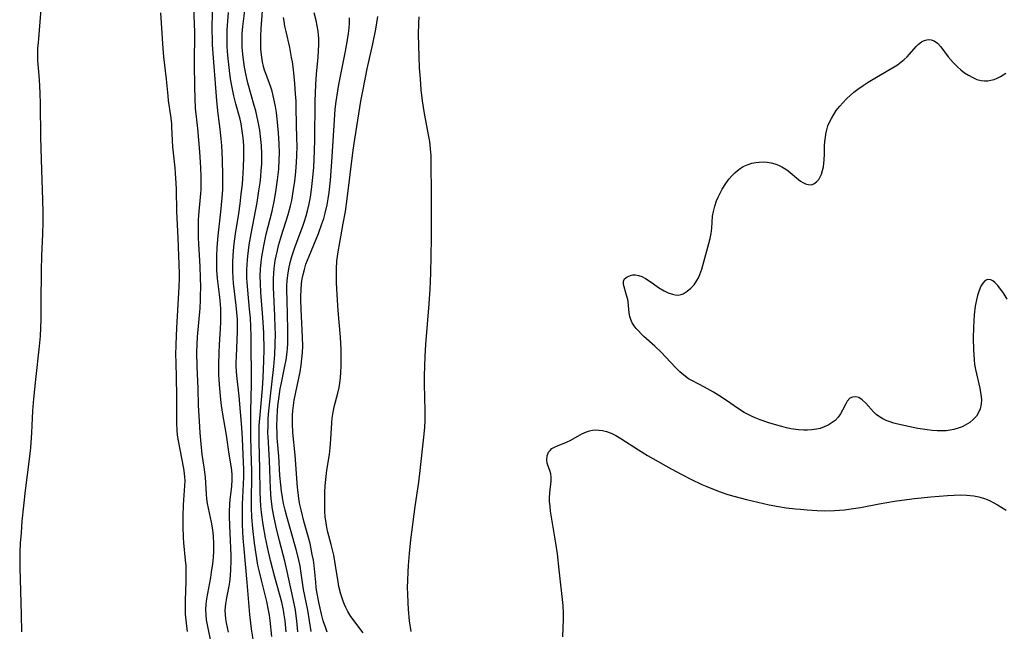
# Model space of a CAD drawing. Units: inches. Extents: x 2022042 to 2027503, y 258033 to 263459.
# Drawn here: x 2022190 to 2022323, y 259625 to 259708 of the extents above; entities that cross this region are included whole.
import ezdxf

# ---------------------------------------------------------------- set-up
doc = ezdxf.new("R2010")
doc.units = ezdxf.units.IN
doc.header["$MEASUREMENT"] = 0
doc.layers.add('c_11_T12S_R17E', color=228, linetype='Continuous')

msp = doc.modelspace()

# ---------------------------------------------------------------- linework, layer by layer
at = {"layer": 'c_11_T12S_R17E', "elevation": 1088}
for points in [[(2022192.77, 259709.64), (2022192.63, 259707.93), (2022192.37, 259705.09), (2022192.32, 259704.42), (2022192.29, 259703.75), (2022192.29, 259703.2), (2022192.31, 259702.67), (2022192.52, 259700.11), (2022192.63, 259698.26), (2022192.67, 259696.81), (2022192.73, 259692.28), (2022192.79, 259689.26), (2022192.83, 259687.83), (2022193, 259683.72), (2022193.04, 259682.17), (2022193.04, 259680.68), (2022193, 259679.17), (2022192.84, 259676.15), (2022192.78, 259674.25), (2022192.77, 259669.75), (2022192.74, 259667.53), (2022192.64, 259665.29), (2022192.54, 259663.9), (2022192.03, 259659.39), (2022191.77, 259656.78), (2022191.62, 259655.14), (2022191.57, 259654.15), (2022191.49, 259652.16), (2022191.35, 259650.1), (2022191.19, 259648.57), (2022190.63, 259644.34), (2022190.39, 259642.24), (2022190.19, 259640.16), (2022190.07, 259638.57), (2022189.97, 259637.16), (2022189.92, 259635.96), (2022189.89, 259635.22), (2022189.89, 259633.85), (2022190.07, 259627.49), (2022190.11, 259625.17)], [(2022212.66, 259625.21), (2022212.51, 259626.32), (2022212.39, 259627.54), (2022212.36, 259628.79), (2022212.37, 259629.4), (2022212.46, 259631.98), (2022212.48, 259632.82), (2022212.47, 259633.66), (2022212.45, 259634.12), (2022212.39, 259634.89), (2022212.16, 259637.22), (2022212.12, 259637.95), (2022212.08, 259639.43), (2022212.08, 259640.88), (2022212.12, 259642.36), (2022212.15, 259643.07), (2022212.29, 259644.96), (2022212.31, 259645.68), (2022212.3, 259646.13), (2022212.26, 259646.64), (2022212.17, 259647.31), (2022211.44, 259651.07), (2022211.31, 259651.85), (2022211.25, 259652.5), (2022211.21, 259653.44), (2022211.2, 259657.27), (2022211.09, 259661.79), (2022211.08, 259662.7), (2022211.09, 259664.15), (2022211.19, 259666.41), (2022211.51, 259671.96), (2022211.54, 259673.16), (2022211.54, 259673.77), (2022211.4, 259678.61), (2022211.2, 259682.18), (2022211.14, 259685.17), (2022211.11, 259686.03), (2022211.03, 259687.38), (2022210.96, 259688.13), (2022210.66, 259690.98), (2022210.54, 259693.66), (2022210.51, 259694.13), (2022210.39, 259695.18), (2022210.08, 259697.24), (2022210.01, 259697.87), (2022209.8, 259700.16), (2022209.44, 259703.2), (2022209.34, 259704.33), (2022209.02, 259709.16)]]:
    msp.add_lwpolyline(points, dxfattribs=at)
at = {"layer": 'c_11_T12S_R17E'}
for points in [[(2022216.5, 259620.6, 1090), (2022215.39, 259625.86, 1090), (2022215.24, 259626.76, 1090), (2022215.17, 259627.46, 1090), (2022215.14, 259628.15, 1090), (2022215.18, 259628.9, 1090), (2022215.28, 259629.65, 1090), (2022215.81, 259632.54, 1090), (2022215.92, 259633.26, 1090), (2022216.07, 259634.37, 1090), (2022216.16, 259635.24, 1090), (2022216.21, 259636.09, 1090), (2022216.22, 259637.13, 1090), (2022216.16, 259638.15, 1090), (2022216.07, 259639, 1090), (2022215.9, 259640.05, 1090), (2022215.5, 259641.93, 1090), (2022215.38, 259642.57, 1090), (2022215.29, 259643.2, 1090), (2022215.23, 259643.85, 1090), (2022215.07, 259646.16, 1090), (2022214.91, 259647.48, 1090), (2022214.65, 259649.23, 1090), (2022214.49, 259650.68, 1090), (2022214.37, 259652.17, 1090), (2022214.26, 259653.72, 1090), (2022214.16, 259655.87, 1090), (2022214.08, 259658.15, 1090), (2022213.96, 259661.16, 1090), (2022213.93, 259663.1, 1090), (2022213.96, 259664.15, 1090), (2022214.01, 259665.2, 1090), (2022214.35, 259669.07, 1090), (2022214.41, 259670.17, 1090), (2022214.43, 259670.71, 1090), (2022214.44, 259671.96, 1090), (2022214.42, 259673.18, 1090), (2022214.35, 259674.73, 1090), (2022214.18, 259677.81, 1090), (2022214.14, 259678.63, 1090), (2022214.12, 259679.7, 1090), (2022214.14, 259681.03, 1090), (2022214.18, 259681.7, 1090), (2022214.45, 259684.62, 1090), (2022214.48, 259685.2, 1090), (2022214.5, 259685.85, 1090), (2022214.5, 259686.92, 1090), (2022214.44, 259688.18, 1090), (2022214.3, 259690.29, 1090), (2022214.03, 259693.46, 1090), (2022213.75, 259696.24, 1090), (2022213.67, 259697.53, 1090), (2022213.62, 259699.11, 1090), (2022213.59, 259702.23, 1090), (2022213.62, 259706.54, 1090), (2022213.48, 259711.16, 1090)], [(2022226.03, 259625.15, 1098), (2022225.9, 259626.63, 1098), (2022225.78, 259627.46, 1098), (2022225.68, 259628.08, 1098), (2022225.44, 259629.16, 1098), (2022224.5, 259632.59, 1098), (2022223.92, 259634.82, 1098), (2022223.64, 259635.99, 1098), (2022223.23, 259637.91, 1098), (2022222.91, 259639.71, 1098), (2022222.68, 259641.36, 1098), (2022222.59, 259642.26, 1098), (2022222.54, 259643.06, 1098), (2022222.5, 259644.21, 1098), (2022222.47, 259647.27, 1098), (2022222.36, 259650.92, 1098), (2022222.36, 259652.46, 1098), (2022222.39, 259653.17, 1098), (2022222.49, 259654.59, 1098), (2022222.81, 259658.17, 1098), (2022222.92, 259659.65, 1098), (2022223.02, 259661.92, 1098), (2022223.04, 259663.48, 1098), (2022222.99, 259665.69, 1098), (2022222.92, 259667.16, 1098), (2022222.83, 259668.41, 1098), (2022222.61, 259671.2, 1098), (2022222.53, 259672.45, 1098), (2022222.52, 259673.41, 1098), (2022222.55, 259674.37, 1098), (2022222.64, 259675.33, 1098), (2022222.73, 259676.05, 1098), (2022222.89, 259677.02, 1098), (2022223.03, 259677.76, 1098), (2022223.34, 259679.14, 1098), (2022224.11, 259682.22, 1098), (2022224.43, 259683.77, 1098), (2022224.68, 259685.18, 1098), (2022224.87, 259686.5, 1098), (2022225.03, 259687.95, 1098), (2022225.1, 259689.25, 1098), (2022225.12, 259690.12, 1098), (2022225.09, 259691.37, 1098), (2022225, 259692.89, 1098), (2022224.81, 259694.77, 1098), (2022224.7, 259695.62, 1098), (2022224.58, 259696.45, 1098), (2022224.37, 259697.5, 1098), (2022224.12, 259698.52, 1098), (2022223.96, 259699.06, 1098), (2022223.27, 259700.9, 1098), (2022223.11, 259701.39, 1098), (2022222.97, 259701.89, 1098), (2022222.82, 259702.5, 1098), (2022222.67, 259703.46, 1098), (2022222.61, 259704.28, 1098), (2022222.58, 259705.1, 1098), (2022222.59, 259705.94, 1098), (2022222.65, 259707.02, 1098), (2022222.93, 259710.6, 1098)], [(2022218.23, 259625.1, 1092), (2022217.95, 259626.35, 1092), (2022217.86, 259626.92, 1092), (2022217.79, 259627.48, 1092), (2022217.77, 259628.09, 1092), (2022217.85, 259628.93, 1092), (2022218, 259629.78, 1092), (2022218.3, 259631.34, 1092), (2022218.39, 259631.89, 1092), (2022218.48, 259632.76, 1092), (2022218.54, 259633.65, 1092), (2022218.56, 259634.73, 1092), (2022218.55, 259635.52, 1092), (2022218.38, 259639.57, 1092), (2022218.35, 259640.79, 1092), (2022218.36, 259641.44, 1092), (2022218.4, 259642.46, 1092), (2022218.44, 259643.05, 1092), (2022218.64, 259644.94, 1092), (2022218.7, 259645.8, 1092), (2022218.7, 259646.21, 1092), (2022218.69, 259646.54, 1092), (2022218.6, 259647.4, 1092), (2022218.31, 259649.26, 1092), (2022218, 259651.52, 1092), (2022217.9, 259652.12, 1092), (2022217.44, 259654.67, 1092), (2022217.27, 259655.86, 1092), (2022217.17, 259656.7, 1092), (2022217.03, 259658.16, 1092), (2022216.95, 259659.36, 1092), (2022216.92, 259660.08, 1092), (2022216.89, 259661.49, 1092), (2022216.93, 259662.98, 1092), (2022216.99, 259664.14, 1092), (2022217.13, 259666.29, 1092), (2022217.16, 259667.16, 1092), (2022217.17, 259668.12, 1092), (2022217.15, 259669.05, 1092), (2022217.08, 259670.12, 1092), (2022217, 259670.93, 1092), (2022216.72, 259673.12, 1092), (2022216.64, 259674.21, 1092), (2022216.61, 259675.17, 1092), (2022216.61, 259676.14, 1092), (2022216.66, 259677.3, 1092), (2022216.79, 259678.9, 1092), (2022217.18, 259682.17, 1092), (2022217.37, 259684.04, 1092), (2022217.44, 259685.17, 1092), (2022217.46, 259685.77, 1092), (2022217.46, 259687.09, 1092), (2022217.4, 259689.21, 1092), (2022217.29, 259691.15, 1092), (2022217.22, 259692.05, 1092), (2022217.08, 259693.38, 1092), (2022216.82, 259695.46, 1092), (2022216.63, 259697.22, 1092), (2022216.05, 259704.81, 1092), (2022216.02, 259705.53, 1092), (2022215.99, 259706.8, 1092), (2022216.04, 259709.43, 1092)], [(2022221.56, 259624.16, 1094), (2022221.37, 259625.23, 1094), (2022221.27, 259625.92, 1094), (2022221.11, 259627.49, 1094), (2022220.76, 259631.83, 1094), (2022220.32, 259636.41, 1094), (2022220.2, 259637.87, 1094), (2022220.1, 259639.65, 1094), (2022220.09, 259640.61, 1094), (2022220.13, 259642.47, 1094), (2022220.25, 259645.19, 1094), (2022220.27, 259646.17, 1094), (2022220.27, 259647.18, 1094), (2022220.21, 259649.17, 1094), (2022220.11, 259651.38, 1094), (2022220.02, 259652.89, 1094), (2022219.65, 259657.11, 1094), (2022219.35, 259659.93, 1094), (2022219.27, 259661.18, 1094), (2022219.26, 259661.72, 1094), (2022219.28, 259662.52, 1094), (2022219.44, 259665.89, 1094), (2022219.45, 259666.74, 1094), (2022219.42, 259667.54, 1094), (2022219.35, 259668.5, 1094), (2022219.25, 259669.45, 1094), (2022218.88, 259672.46, 1094), (2022218.82, 259673.2, 1094), (2022218.78, 259674.1, 1094), (2022218.79, 259675.34, 1094), (2022218.83, 259676.16, 1094), (2022218.88, 259676.86, 1094), (2022218.99, 259677.82, 1094), (2022219.17, 259679.16, 1094), (2022219.6, 259681.92, 1094), (2022219.78, 259683.22, 1094), (2022219.95, 259684.59, 1094), (2022220.09, 259685.91, 1094), (2022220.25, 259688.16, 1094), (2022220.31, 259689.57, 1094), (2022220.31, 259690.6, 1094), (2022220.29, 259691.14, 1094), (2022220.21, 259692.18, 1094), (2022220.08, 259693.16, 1094), (2022219.91, 259694.08, 1094), (2022219.77, 259694.71, 1094), (2022219.21, 259696.79, 1094), (2022218.93, 259697.9, 1094), (2022218.66, 259699.26, 1094), (2022218.5, 259700.19, 1094), (2022218.35, 259701.31, 1094), (2022218.2, 259702.56, 1094), (2022218.09, 259703.88, 1094), (2022218.04, 259704.69, 1094), (2022218.02, 259705.42, 1094), (2022218.02, 259706.14, 1094), (2022218.05, 259706.86, 1094), (2022218.23, 259709.19, 1094)], [(2022224.08, 259624.5, 1096), (2022223.86, 259626.71, 1096), (2022223.76, 259627.4, 1096), (2022223.65, 259628.09, 1096), (2022223.4, 259629.28, 1096), (2022222.68, 259632.14, 1096), (2022222.4, 259633.3, 1096), (2022222.21, 259634.2, 1096), (2022221.94, 259635.68, 1096), (2022221.72, 259637.17, 1096), (2022221.5, 259639.17, 1096), (2022221.39, 259640.72, 1096), (2022221.34, 259641.96, 1096), (2022221.32, 259643.16, 1096), (2022221.36, 259646.16, 1096), (2022221.36, 259647.1, 1096), (2022221.34, 259648.2, 1096), (2022221.24, 259651.56, 1096), (2022221.22, 259653.46, 1096), (2022221.23, 259655.16, 1096), (2022221.31, 259658.71, 1096), (2022221.28, 259665.17, 1096), (2022221.24, 259666.64, 1096), (2022221.18, 259667.72, 1096), (2022221.07, 259668.96, 1096), (2022220.82, 259671.5, 1096), (2022220.74, 259672.56, 1096), (2022220.71, 259673.18, 1096), (2022220.71, 259674.23, 1096), (2022220.74, 259675.05, 1096), (2022220.83, 259676.15, 1096), (2022221.02, 259677.67, 1096), (2022221.27, 259679.16, 1096), (2022222.08, 259683.42, 1096), (2022222.34, 259685.01, 1096), (2022222.49, 259686.07, 1096), (2022222.59, 259686.93, 1096), (2022222.66, 259687.78, 1096), (2022222.71, 259688.63, 1096), (2022222.72, 259689.32, 1096), (2022222.72, 259690.01, 1096), (2022222.67, 259691.15, 1096), (2022222.55, 259692.39, 1096), (2022222.44, 259693.23, 1096), (2022222.24, 259694.36, 1096), (2022221.9, 259695.85, 1096), (2022221.7, 259696.58, 1096), (2022220.87, 259699.47, 1096), (2022220.68, 259700.23, 1096), (2022220.5, 259701.09, 1096), (2022220.37, 259701.78, 1096), (2022220.19, 259703.16, 1096), (2022220.08, 259704.47, 1096), (2022220.05, 259705.21, 1096), (2022220.06, 259705.96, 1096), (2022220.08, 259706.35, 1096), (2022220.17, 259707.28, 1096), (2022220.49, 259709.85, 1096)], [(2022229.42, 259625.18, 1102), (2022228.95, 259628.1, 1102), (2022228.4, 259630.91, 1102), (2022227.93, 259634.08, 1102), (2022227.77, 259634.9, 1102), (2022227.41, 259636.32, 1102), (2022226.11, 259640.79, 1102), (2022225.88, 259641.67, 1102), (2022225.67, 259642.56, 1102), (2022225.53, 259643.36, 1102), (2022225.4, 259644.22, 1102), (2022225.3, 259645.08, 1102), (2022225.19, 259646.38, 1102), (2022225.02, 259649.01, 1102), (2022224.82, 259651.48, 1102), (2022224.79, 259652.18, 1102), (2022224.77, 259652.95, 1102), (2022224.79, 259654.33, 1102), (2022224.84, 259655.15, 1102), (2022224.91, 259655.82, 1102), (2022225.03, 259656.79, 1102), (2022225.24, 259658.12, 1102), (2022225.4, 259658.95, 1102), (2022225.87, 259661.22, 1102), (2022226.02, 259662.08, 1102), (2022226.16, 259663.12, 1102), (2022226.25, 259664.19, 1102), (2022226.28, 259665.28, 1102), (2022226.28, 259666.17, 1102), (2022226.15, 259670.15, 1102), (2022226.13, 259671.48, 1102), (2022226.14, 259672.14, 1102), (2022226.17, 259672.79, 1102), (2022226.25, 259673.55, 1102), (2022226.38, 259674.41, 1102), (2022226.57, 259675.27, 1102), (2022226.8, 259676.1, 1102), (2022227.24, 259677.43, 1102), (2022228.27, 259680.2, 1102), (2022228.52, 259680.9, 1102), (2022228.74, 259681.6, 1102), (2022228.93, 259682.27, 1102), (2022229.15, 259683.22, 1102), (2022229.32, 259684.16, 1102), (2022229.47, 259685.18, 1102), (2022229.61, 259686.39, 1102), (2022229.77, 259688.17, 1102), (2022229.89, 259690.42, 1102), (2022229.92, 259691.91, 1102), (2022229.96, 259697.16, 1102), (2022230.04, 259699.45, 1102), (2022230.14, 259700.82, 1102), (2022230.36, 259703.16, 1102), (2022230.43, 259704, 1102), (2022230.46, 259704.86, 1102), (2022230.45, 259705.71, 1102), (2022230.43, 259706.12, 1102), (2022230.36, 259706.69, 1102), (2022230.24, 259707.4, 1102), (2022230.09, 259708.1, 1102), (2022229.81, 259709.14, 1102)], [(2022227.62, 259625.15, 1100), (2022227.49, 259626.63, 1100), (2022227.41, 259627.34, 1100), (2022227.29, 259628.09, 1100), (2022227.17, 259628.77, 1100), (2022226.17, 259633.35, 1100), (2022225.84, 259634.72, 1100), (2022225.12, 259637.49, 1100), (2022224.67, 259639.34, 1100), (2022224.36, 259640.83, 1100), (2022224.19, 259641.81, 1100), (2022224.01, 259643.19, 1100), (2022223.9, 259644.6, 1100), (2022223.75, 259648.4, 1100), (2022223.58, 259651.6, 1100), (2022223.56, 259652.17, 1100), (2022223.57, 259653.12, 1100), (2022223.61, 259654.08, 1100), (2022223.68, 259655.16, 1100), (2022223.84, 259656.78, 1100), (2022224.36, 259661.18, 1100), (2022224.49, 259662.79, 1100), (2022224.56, 259664.17, 1100), (2022224.57, 259665.61, 1100), (2022224.55, 259666.4, 1100), (2022224.49, 259668.02, 1100), (2022224.3, 259671.9, 1100), (2022224.31, 259673.16, 1100), (2022224.34, 259673.8, 1100), (2022224.4, 259674.44, 1100), (2022224.56, 259675.54, 1100), (2022224.67, 259676.12, 1100), (2022224.84, 259676.9, 1100), (2022225.01, 259677.59, 1100), (2022225.4, 259678.94, 1100), (2022226.31, 259681.77, 1100), (2022226.62, 259682.97, 1100), (2022226.78, 259683.67, 1100), (2022227.04, 259685.18, 1100), (2022227.21, 259686.32, 1100), (2022227.3, 259687.13, 1100), (2022227.4, 259688.17, 1100), (2022227.48, 259689.69, 1100), (2022227.51, 259691.16, 1100), (2022227.5, 259692.07, 1100), (2022227.41, 259696.18, 1100), (2022227.37, 259697.16, 1100), (2022227.32, 259698.15, 1100), (2022227.2, 259699.58, 1100), (2022227.01, 259701.47, 1100), (2022226.87, 259702.5, 1100), (2022226.77, 259703.11, 1100), (2022226.51, 259704.43, 1100), (2022226.01, 259706.62, 1100), (2022225.86, 259707.33, 1100), (2022225.74, 259708.04, 1100), (2022225.67, 259708.54, 1100)], [(2022231.61, 259625.1, 1104), (2022231.35, 259625.78, 1104), (2022231.07, 259626.66, 1104), (2022230.83, 259627.56, 1104), (2022230.47, 259629.16, 1104), (2022230.21, 259630.57, 1104), (2022230.12, 259631.18, 1104), (2022230.04, 259631.88, 1104), (2022229.82, 259634.13, 1104), (2022229.72, 259634.87, 1104), (2022229.58, 259635.64, 1104), (2022229.27, 259637.12, 1104), (2022229.06, 259637.95, 1104), (2022228.45, 259640.18, 1104), (2022228.07, 259641.69, 1104), (2022227.9, 259642.44, 1104), (2022227.76, 259643.22, 1104), (2022227.69, 259643.71, 1104), (2022227.57, 259644.74, 1104), (2022227.24, 259649.13, 1104), (2022226.95, 259652.18, 1104), (2022226.89, 259653.38, 1104), (2022226.9, 259654.55, 1104), (2022226.93, 259655.12, 1104), (2022227.02, 259655.86, 1104), (2022227.13, 259656.6, 1104), (2022227.29, 259657.44, 1104), (2022227.91, 259660.44, 1104), (2022228.06, 259661.32, 1104), (2022228.16, 259662.19, 1104), (2022228.23, 259663.05, 1104), (2022228.27, 259663.92, 1104), (2022228.25, 259665.12, 1104), (2022228.06, 259668.92, 1104), (2022228.02, 259670.15, 1104), (2022228.02, 259670.71, 1104), (2022228.05, 259671.56, 1104), (2022228.12, 259672.41, 1104), (2022228.21, 259673.06, 1104), (2022228.32, 259673.64, 1104), (2022228.5, 259674.34, 1104), (2022228.72, 259675.03, 1104), (2022229.13, 259676.14, 1104), (2022230.4, 259679.21, 1104), (2022230.89, 259680.53, 1104), (2022231.13, 259681.25, 1104), (2022231.33, 259681.95, 1104), (2022231.59, 259683.08, 1104), (2022231.73, 259683.91, 1104), (2022231.85, 259684.76, 1104), (2022232.03, 259686.45, 1104), (2022232.23, 259688.94, 1104), (2022232.64, 259695.32, 1104), (2022232.7, 259696.07, 1104), (2022232.81, 259697.14, 1104), (2022233.02, 259698.58, 1104), (2022233.17, 259699.44, 1104), (2022234.09, 259703.95, 1104), (2022234.37, 259705.5, 1104), (2022234.49, 259706.36, 1104), (2022234.58, 259707.08, 1104), (2022234.63, 259707.78, 1104), (2022234.64, 259708.49, 1104)], [(2022236.46, 259625, 1106), (2022234.81, 259627.25, 1106), (2022234.39, 259627.91, 1106), (2022234.11, 259628.45, 1106), (2022233.9, 259628.94, 1106), (2022233.71, 259629.44, 1106), (2022233.46, 259630.24, 1106), (2022233.19, 259631.29, 1106), (2022233.07, 259631.92, 1106), (2022232.74, 259634.13, 1106), (2022232.49, 259635.54, 1106), (2022232.14, 259637.02, 1106), (2022231.7, 259638.67, 1106), (2022231.56, 259639.3, 1106), (2022231.4, 259640.25, 1106), (2022231.34, 259640.72, 1106), (2022231.29, 259641.52, 1106), (2022231.27, 259642.31, 1106), (2022231.29, 259644.11, 1106), (2022231.33, 259644.96, 1106), (2022231.4, 259645.82, 1106), (2022231.57, 259647.11, 1106), (2022231.91, 259649.22, 1106), (2022232.01, 259650.1, 1106), (2022232.1, 259651.29, 1106), (2022232.24, 259653.51, 1106), (2022232.29, 259654.14, 1106), (2022232.41, 259654.98, 1106), (2022232.61, 259655.87, 1106), (2022233.05, 259657.54, 1106), (2022233.21, 259658.31, 1106), (2022233.31, 259658.88, 1106), (2022233.39, 259659.63, 1106), (2022233.45, 259660.38, 1106), (2022233.49, 259661.2, 1106), (2022233.5, 259662.02, 1106), (2022233.49, 259663.45, 1106), (2022233.38, 259665.16, 1106), (2022233.2, 259667.18, 1106), (2022233.08, 259668.78, 1106), (2022232.95, 259670.9, 1106), (2022232.88, 259672.57, 1106), (2022232.86, 259673.47, 1106), (2022232.87, 259674.36, 1106), (2022232.92, 259675.48, 1106), (2022232.98, 259676.07, 1106), (2022233.07, 259676.72, 1106), (2022233.29, 259678, 1106), (2022233.78, 259680.56, 1106), (2022234.06, 259682.2, 1106), (2022234.3, 259683.93, 1106), (2022235.13, 259690.51, 1106), (2022235.36, 259692.03, 1106), (2022236.17, 259697.15, 1106), (2022236.37, 259698.29, 1106), (2022236.73, 259700.16, 1106), (2022237.03, 259701.54, 1106), (2022237.8, 259704.96, 1106), (2022238.2, 259706.96, 1106), (2022238.47, 259708.66, 1106)], [(2022242.99, 259625.2, 1108), (2022242.78, 259626.64, 1108), (2022242.62, 259628.17, 1108), (2022242.56, 259629.12, 1108), (2022242.52, 259630.28, 1108), (2022242.51, 259631.16, 1108), (2022242.52, 259632.1, 1108), (2022242.56, 259633.27, 1108), (2022242.61, 259634.15, 1108), (2022242.75, 259635.78, 1108), (2022242.96, 259637.63, 1108), (2022243.53, 259642.14, 1108), (2022244.01, 259645.47, 1108), (2022244.21, 259647.04, 1108), (2022244.7, 259651.55, 1108), (2022244.82, 259652.86, 1108), (2022244.87, 259653.82, 1108), (2022244.9, 259655.15, 1108), (2022244.79, 259658.78, 1108), (2022244.8, 259659.92, 1108), (2022244.83, 259661.16, 1108), (2022244.89, 259662.58, 1108), (2022244.99, 259664.16, 1108), (2022245.42, 259669.66, 1108), (2022245.56, 259671.66, 1108), (2022245.65, 259673.84, 1108), (2022245.75, 259678.55, 1108), (2022245.76, 259679.76, 1108), (2022245.76, 259681.53, 1108), (2022245.73, 259685.16, 1108), (2022245.72, 259688.15, 1108), (2022245.69, 259689.74, 1108), (2022245.62, 259690.71, 1108), (2022245.51, 259691.69, 1108), (2022245.39, 259692.39, 1108), (2022244.81, 259695.48, 1108), (2022244.53, 259697.21, 1108), (2022244.36, 259698.72, 1108), (2022244.24, 259700.2, 1108), (2022244.14, 259701.7, 1108), (2022244.07, 259703.21, 1108), (2022244.01, 259704.74, 1108), (2022243.99, 259706.22, 1108), (2022244.01, 259707.74, 1108), (2022244.06, 259708.62, 1108)], [(2022323.83, 259670.29, 1110), (2022323.27, 259671.19, 1110), (2022322.93, 259671.67, 1110), (2022322.55, 259672.15, 1110), (2022322.17, 259672.55, 1110), (2022321.87, 259672.79, 1110), (2022321.61, 259672.92, 1110), (2022321.23, 259672.96, 1110), (2022320.87, 259672.82, 1110), (2022320.54, 259672.47, 1110), (2022320.28, 259672.06, 1110), (2022320.02, 259671.46, 1110), (2022319.81, 259670.81, 1110), (2022319.66, 259670.22, 1110), (2022319.5, 259669.34, 1110), (2022319.37, 259668.19, 1110), (2022319.31, 259667.37, 1110), (2022319.27, 259666.47, 1110), (2022319.24, 259665.01, 1110), (2022319.28, 259663.4, 1110), (2022319.34, 259662.08, 1110), (2022319.41, 259661.43, 1110), (2022319.53, 259660.76, 1110), (2022320.12, 259658.2, 1110), (2022320.28, 259657.34, 1110), (2022320.34, 259656.68, 1110), (2022320.32, 259656.05, 1110), (2022320.18, 259655.4, 1110), (2022319.96, 259654.91, 1110), (2022319.66, 259654.44, 1110), (2022319.28, 259654.02, 1110), (2022318.75, 259653.57, 1110), (2022318.13, 259653.18, 1110), (2022317.72, 259652.98, 1110), (2022317.17, 259652.77, 1110), (2022316.59, 259652.61, 1110), (2022316.09, 259652.51, 1110), (2022315.58, 259652.44, 1110), (2022314.82, 259652.41, 1110), (2022314.33, 259652.42, 1110), (2022313.66, 259652.48, 1110), (2022312.98, 259652.56, 1110), (2022311.73, 259652.75, 1110), (2022311.08, 259652.87, 1110), (2022310.44, 259653, 1110), (2022308.99, 259653.33, 1110), (2022308.45, 259653.48, 1110), (2022307.83, 259653.68, 1110), (2022307.4, 259653.85, 1110), (2022306.99, 259654.04, 1110), (2022306.5, 259654.32, 1110), (2022306.07, 259654.65, 1110), (2022305.72, 259655, 1110), (2022304.68, 259656.17, 1110), (2022304.15, 259656.65, 1110), (2022303.69, 259656.93, 1110), (2022303.31, 259657.04, 1110), (2022302.84, 259657.01, 1110), (2022302.51, 259656.85, 1110), (2022302.15, 259656.46, 1110), (2022301.93, 259656.08, 1110), (2022301.5, 259655.21, 1110), (2022301.24, 259654.74, 1110), (2022300.91, 259654.29, 1110), (2022300.48, 259653.85, 1110), (2022299.98, 259653.46, 1110), (2022299.54, 259653.19, 1110), (2022299.03, 259652.95, 1110), (2022298.48, 259652.76, 1110), (2022297.98, 259652.64, 1110), (2022297.34, 259652.55, 1110), (2022296.74, 259652.51, 1110), (2022296.26, 259652.52, 1110), (2022295.54, 259652.57, 1110), (2022294.5, 259652.72, 1110), (2022293.92, 259652.84, 1110), (2022293.26, 259653, 1110), (2022292.61, 259653.18, 1110), (2022291.49, 259653.53, 1110), (2022290.32, 259653.94, 1110), (2022289.66, 259654.2, 1110), (2022289.17, 259654.42, 1110), (2022288.68, 259654.65, 1110), (2022288.16, 259654.93, 1110), (2022287.38, 259655.41, 1110), (2022285.77, 259656.56, 1110), (2022284.72, 259657.24, 1110), (2022284, 259657.66, 1110), (2022282.77, 259658.34, 1110), (2022281.08, 259659.24, 1110), (2022280.62, 259659.5, 1110), (2022279.96, 259659.96, 1110), (2022279.41, 259660.43, 1110), (2022278.89, 259660.96, 1110), (2022277.47, 259662.49, 1110), (2022276.93, 259663.04, 1110), (2022276.03, 259663.9, 1110), (2022274.56, 259665.24, 1110), (2022274.17, 259665.61, 1110), (2022273.81, 259665.98, 1110), (2022273.51, 259666.32, 1110), (2022273.24, 259666.67, 1110), (2022272.98, 259667.09, 1110), (2022272.78, 259667.52, 1110), (2022272.64, 259667.96, 1110), (2022272.56, 259668.42, 1110), (2022272.41, 259669.92, 1110), (2022272.36, 259670.24, 1110), (2022272.21, 259670.82, 1110), (2022271.78, 259672.27, 1110), (2022271.79, 259672.76, 1110), (2022271.93, 259673.06, 1110), (2022272.28, 259673.34, 1110), (2022272.74, 259673.52, 1110), (2022273.07, 259673.58, 1110), (2022273.42, 259673.59, 1110), (2022273.84, 259673.52, 1110), (2022274.27, 259673.38, 1110), (2022274.78, 259673.12, 1110), (2022275.27, 259672.79, 1110), (2022275.84, 259672.37, 1110), (2022276.55, 259671.87, 1110), (2022277.31, 259671.42, 1110), (2022277.87, 259671.16, 1110), (2022278.42, 259670.96, 1110), (2022278.8, 259670.88, 1110), (2022279.21, 259670.86, 1110), (2022279.6, 259670.93, 1110), (2022279.9, 259671.04, 1110), (2022280.43, 259671.36, 1110), (2022280.94, 259671.79, 1110), (2022281.37, 259672.26, 1110), (2022281.75, 259672.81, 1110), (2022281.96, 259673.18, 1110), (2022282.16, 259673.64, 1110), (2022282.41, 259674.37, 1110), (2022283.37, 259677.86, 1110), (2022283.54, 259678.54, 1110), (2022283.67, 259679.22, 1110), (2022283.75, 259679.93, 1110), (2022283.88, 259681.55, 1110), (2022283.98, 259682.19, 1110), (2022284.16, 259682.92, 1110), (2022284.41, 259683.63, 1110), (2022284.62, 259684.14, 1110), (2022284.88, 259684.68, 1110), (2022285.16, 259685.21, 1110), (2022285.67, 259686.01, 1110), (2022286.08, 259686.57, 1110), (2022286.53, 259687.09, 1110), (2022286.87, 259687.43, 1110), (2022287.23, 259687.73, 1110), (2022287.62, 259688.02, 1110), (2022288.03, 259688.28, 1110), (2022288.68, 259688.58, 1110), (2022289.21, 259688.74, 1110), (2022289.75, 259688.86, 1110), (2022290.21, 259688.91, 1110), (2022290.75, 259688.92, 1110), (2022291.28, 259688.89, 1110), (2022291.82, 259688.8, 1110), (2022292.34, 259688.66, 1110), (2022292.82, 259688.48, 1110), (2022293.27, 259688.27, 1110), (2022293.81, 259687.94, 1110), (2022294.14, 259687.7, 1110), (2022295.52, 259686.54, 1110), (2022295.82, 259686.31, 1110), (2022296.12, 259686.12, 1110), (2022296.48, 259685.95, 1110), (2022296.84, 259685.85, 1110), (2022297.23, 259685.83, 1110), (2022297.6, 259685.94, 1110), (2022297.99, 259686.2, 1110), (2022298.28, 259686.55, 1110), (2022298.53, 259686.99, 1110), (2022298.65, 259687.27, 1110), (2022298.8, 259687.74, 1110), (2022298.92, 259688.26, 1110), (2022298.98, 259688.72, 1110), (2022299.02, 259689.19, 1110), (2022299.05, 259689.97, 1110), (2022299.07, 259691.1, 1110), (2022299.11, 259691.69, 1110), (2022299.17, 259692.28, 1110), (2022299.24, 259692.71, 1110), (2022299.36, 259693.27, 1110), (2022299.52, 259693.81, 1110), (2022299.73, 259694.33, 1110), (2022299.99, 259694.83, 1110), (2022300.31, 259695.37, 1110), (2022300.66, 259695.89, 1110), (2022301.12, 259696.48, 1110), (2022301.52, 259696.95, 1110), (2022302.02, 259697.48, 1110), (2022302.56, 259697.98, 1110), (2022303.05, 259698.39, 1110), (2022303.56, 259698.79, 1110), (2022304.29, 259699.29, 1110), (2022304.99, 259699.75, 1110), (2022306.1, 259700.43, 1110), (2022308.52, 259701.83, 1110), (2022308.96, 259702.12, 1110), (2022309.43, 259702.46, 1110), (2022309.87, 259702.82, 1110), (2022310.25, 259703.18, 1110), (2022310.6, 259703.55, 1110), (2022311.49, 259704.57, 1110), (2022311.76, 259704.84, 1110), (2022312.23, 259705.22, 1110), (2022312.48, 259705.36, 1110), (2022312.75, 259705.46, 1110), (2022313.13, 259705.52, 1110), (2022313.53, 259705.48, 1110), (2022313.92, 259705.34, 1110), (2022314.37, 259705.04, 1110), (2022314.83, 259704.56, 1110), (2022315.83, 259703.2, 1110), (2022316.5, 259702.42, 1110), (2022317.09, 259701.83, 1110), (2022317.57, 259701.41, 1110), (2022318.06, 259701.03, 1110), (2022318.57, 259700.68, 1110), (2022319.17, 259700.36, 1110), (2022319.73, 259700.13, 1110), (2022320.29, 259699.98, 1110), (2022320.75, 259699.92, 1110), (2022321.2, 259699.93, 1110), (2022321.63, 259700, 1110), (2022322.05, 259700.12, 1110), (2022322.49, 259700.3, 1110), (2022322.93, 259700.52, 1110), (2022323.66, 259700.96, 1110)], [(2022263.58, 259624.46, 1110), (2022263.65, 259626.89, 1110), (2022263.65, 259627.68, 1110), (2022263.6, 259628.72, 1110), (2022263.08, 259633.55, 1110), (2022262.83, 259635.72, 1110), (2022262.61, 259637.2, 1110), (2022261.91, 259641.51, 1110), (2022261.82, 259642.21, 1110), (2022261.77, 259642.85, 1110), (2022261.76, 259643.32, 1110), (2022261.8, 259644.01, 1110), (2022261.99, 259645.61, 1110), (2022262, 259646.13, 1110), (2022261.92, 259646.61, 1110), (2022261.79, 259647.06, 1110), (2022261.58, 259647.63, 1110), (2022261.45, 259648.06, 1110), (2022261.38, 259648.49, 1110), (2022261.42, 259649.04, 1110), (2022261.62, 259649.52, 1110), (2022261.82, 259649.78, 1110), (2022262.07, 259650.01, 1110), (2022262.44, 259650.23, 1110), (2022262.85, 259650.41, 1110), (2022264.07, 259650.87, 1110), (2022264.66, 259651.16, 1110), (2022266.15, 259652.02, 1110), (2022266.78, 259652.31, 1110), (2022267.17, 259652.44, 1110), (2022267.57, 259652.53, 1110), (2022267.99, 259652.56, 1110), (2022268.43, 259652.54, 1110), (2022268.96, 259652.46, 1110), (2022269.5, 259652.33, 1110), (2022270.13, 259652.1, 1110), (2022270.77, 259651.79, 1110), (2022271.43, 259651.4, 1110), (2022273.81, 259649.83, 1110), (2022275.05, 259649.08, 1110), (2022278.27, 259647.28, 1110), (2022279.68, 259646.51, 1110), (2022280.91, 259645.88, 1110), (2022282.42, 259645.16, 1110), (2022283.1, 259644.87, 1110), (2022284.33, 259644.36, 1110), (2022284.9, 259644.15, 1110), (2022285.95, 259643.79, 1110), (2022286.76, 259643.55, 1110), (2022288.47, 259643.1, 1110), (2022290.03, 259642.73, 1110), (2022291.55, 259642.4, 1110), (2022292.8, 259642.17, 1110), (2022293.86, 259642, 1110), (2022295.1, 259641.85, 1110), (2022295.79, 259641.78, 1110), (2022296.7, 259641.7, 1110), (2022298.08, 259641.62, 1110), (2022299.08, 259641.59, 1110), (2022300.4, 259641.6, 1110), (2022301.08, 259641.65, 1110), (2022301.77, 259641.71, 1110), (2022302.69, 259641.82, 1110), (2022303.94, 259642.02, 1110), (2022306.45, 259642.5, 1110), (2022308.55, 259642.86, 1110), (2022309.53, 259643.01, 1110), (2022311.27, 259643.25, 1110), (2022313.48, 259643.47, 1110), (2022315.76, 259643.65, 1110), (2022316.66, 259643.71, 1110), (2022317.54, 259643.74, 1110), (2022318.38, 259643.71, 1110), (2022319.29, 259643.61, 1110), (2022319.97, 259643.46, 1110), (2022320.64, 259643.27, 1110), (2022321.13, 259643.09, 1110), (2022321.43, 259642.97, 1110), (2022321.94, 259642.72, 1110), (2022322.53, 259642.38, 1110), (2022323.69, 259641.65, 1110)]]:
    msp.add_polyline3d(points, dxfattribs=at)

doc.saveas('drawing.dxf')
